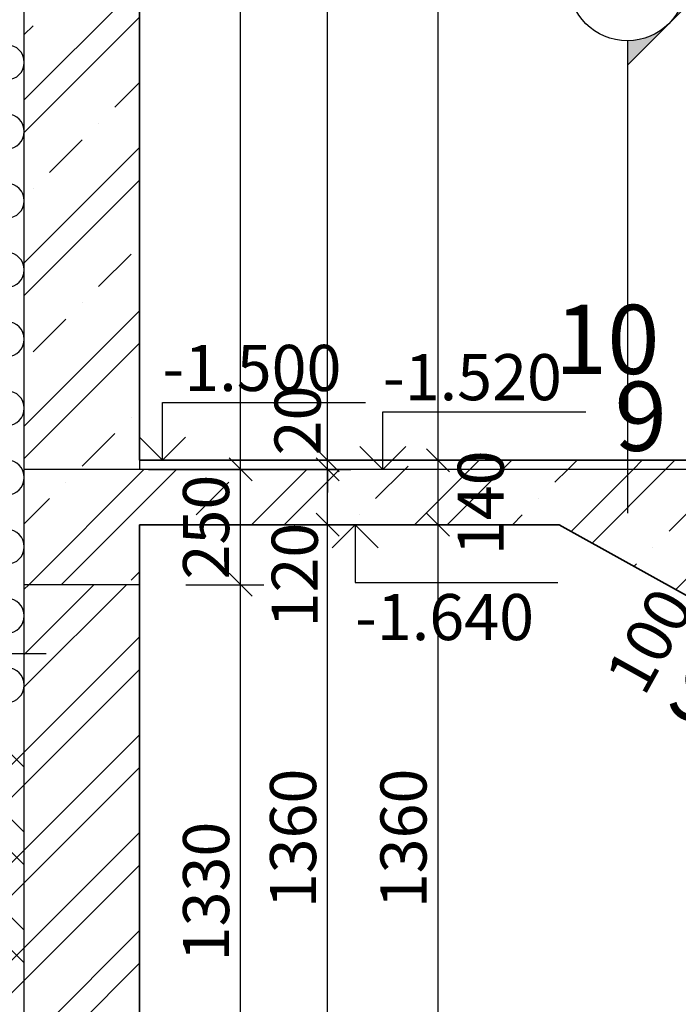
# Model space of a CAD drawing. Extents: x 1885471 to 2247724, y -787893 to -617842.
# Drawn here: x 1968910 to 1970338, y -680095 to -677961 of the extents above; entities that cross this region are included whole.
import ezdxf
from ezdxf.enums import TextEntityAlignment as Align

# ---------------------------------------------------------------- set-up
doc = ezdxf.new("R2010")
doc.units = 0
doc.header["$LTSCALE"] = 10
doc.layers.get('Defpoints').update_dxf_attribs({"color": 6})
doc.layers.add('A_G2_Konstrukcia', color=1, linetype='Continuous', lineweight=35)
doc.layers.add('Text', color=1, linetype='Continuous', lineweight=18)
for name, color, linetype in [('A_G2_Konstrukcia_X', 255, 'Continuous'), ('A_G34JP1_Izolacia Tepelna', 8, 'Continuous'), ('A_Z002_Dim', 4, 'Continuous'), ('A_Z005_Oznacenie Rez Detail Referencie', 1, 'Continuous'), ('A_Z450G2_Hatch Konstrukcia', 8, 'Continuous')]:
    doc.layers.add(name, color=color, linetype=linetype)
doc.layers.get('0').freeze()
doc.styles.add('Arial', font='arial.ttf')
doc.styles.get("Standard").update_dxf_attribs({"font": 'isocp.shx'})
doc.dimstyles.new('50', dxfattribs={"dimscale": 50, "dimtxt": 2, "dimasz": 1, "dimexe": 1, "dimexo": 2, "dimgap": 0.5, "dimtad": 1, "dimdec": 0, "dimzin": 12, "dimdsep": 46, "dimtxsty": 'Standard', "dimblk": 'OBLIQUE', "dimcen": 2, "dimdle": 1, "dimclrd": 256, "dimclre": 256, "dimclrt": 256, "dimadec": 0, "dimazin": 3, "dimtfac": 1, "dimtdec": 0, "dimtofl": 0, "dimtmove": 2, "dimatfit": 3, "dimldrblk": 'CLOSEDBLANK', "dimfxl": 4, "dimfxlon": 1, "dimtvp": 1, "dimtolj": 1, "dimtzin": 0, "dimarcsym": 0})
pattern_1 = [(45, (0, 0), (-176.776695, 176.776695), []), (45, (70.7, 0), (-176.776695, 176.776695), []), (45, (212.13, 0), (-106.066017, 247.487373), [100, -50, 0, -50])]
pattern_2 = [(45, (0, 0), (-106.066017, 106.066017), []), (45, (70.71, 0), (-106.066017, 106.066017), [])]

# ---------------------------------------------------------------- blocks, each defined once
blk = doc.blocks.new('*U216')
h = blk.add_hatch(color=256)
edge = h.paths.add_edge_path()
edge.add_line((0, -5.08), (0, -7.184))
edge.add_line((0, -7.184), (7.184, 0))
edge.add_line((7.184, 0), (0, 7.184))
edge.add_line((0, 7.184), (0, 5.08))
edge.add_arc((0, 0), 5.08, 270, 450, ccw=False)
for p, q in [((-5.08, 0), (5.08, 0)), ((0, -6.35), (0, -46.038))]:
    blk.add_line(p, q)
blk.add_lwpolyline([(0, -5.08), (0, -7.184), (7.184, 0), (0, 7.184), (0, 5.08, -1)], format="xyb", close=True)
blk.add_circle((0, 0), 5.08)
at = {"style": 'Arial', "flags": 8}
blk.add_attdef('CISLOREZU', text='', height=3, dxfattribs=at).set_placement((0, 0), align=Align.BOTTOM_CENTER)
blk.add_attdef('CISLOVYKRESU', text='', height=3, dxfattribs=at).set_placement((0, -0.897), align=Align.TOP_CENTER)
blk = doc.blocks.new('_Oblique')
at = {"color": 0, "linetype": 'ByBlock', "lineweight": -2}
blk.add_line((-0.5, -0.5), (0.5, 0.5), dxfattribs=at)
blk = doc.blocks.new('*D274')
at = {"layer": 'A_Z002_Dim', "linetype": 'ByBlock', "lineweight": -2}
for p, q in [((1970475.6, -679104.1), (1970378.5, -679279)), ((1970451.3, -679147.8), (1970495, -679172.1)), ((1970402.8, -679235.2), (1970446.5, -679259.5))]:
    blk.add_line(p, q, dxfattribs=at)
at = {"layer": 'Defpoints', "color": 0}
for p in [(1970369.6, -679102.4), (1970321, -679189.8), (1970402.8, -679235.2)]:
    blk.add_point(p, dxfattribs=at)
at = {"layer": 'A_Z002_Dim', "lineweight": -2, "xscale": 50, "yscale": 50, "zscale": 50}
for p, rotation in [((1970451.3, -679147.8), 60.94539590089054), ((1970402.8, -679235.2), 240.9453959008905)]:
    blk.add_blockref('_Oblique', p, dxfattribs=dict(at, rotation=rotation))
at = {"layer": 'A_Z002_Dim', "insert": (1970275.4, -679306.9), "char_height": 100, "attachment_point": 5, "rotation": 60.9454}
blk.add_mtext('\\A1;100', dxfattribs=at)
blk = doc.blocks.new('_ClosedBlank')
at = {"color": 0, "linetype": 'ByBlock', "lineweight": -2}
for p, q in [((-1, 0.167), (0, 0)), ((-1, 0.167), (-1, -0.167)), ((0, 0), (-1, -0.167))]:
    blk.add_line(p, q, dxfattribs=at)
blk = doc.blocks.new('*D500')
at = {"layer": 'A_Z002_Dim', "linetype": 'ByBlock', "lineweight": -2}
for p, q in [((1969388.8, -680565.8), (1969388.8, -679135.8)), ((1969269.6, -679185.8), (1969438.8, -679185.8)), ((1969269.6, -680515.8), (1969438.8, -680515.8))]:
    blk.add_line(p, q, dxfattribs=at)
at = {"layer": 'Defpoints', "color": 0}
for p in [(1969169.6, -679185.8), (1969388.8, -679185.8), (1969169.6, -680515.8)]:
    blk.add_point(p, dxfattribs=at)
at = {"layer": 'A_Z002_Dim', "lineweight": -2, "xscale": 50, "yscale": 50, "zscale": 50}
for p, rotation in [((1969388.8, -679185.8), 90), ((1969388.8, -680515.8), 270)]:
    blk.add_blockref('_Oblique', p, dxfattribs=dict(at, rotation=rotation))
at = {"layer": 'A_Z002_Dim', "insert": (1969313.8, -679850.8), "char_height": 100, "attachment_point": 5, "rotation": 90}
blk.add_mtext('\\A1;1330', dxfattribs=at)
blk = doc.blocks.new('*D501')
at = {"layer": 'A_Z002_Dim', "linetype": 'ByBlock', "lineweight": -2}
for p, q in [((1969388.8, -679235.8), (1969388.8, -678885.8)), ((1969188.8, -678935.8), (1969438.8, -678935.8)), ((1969269.6, -679185.8), (1969438.8, -679185.8))]:
    blk.add_line(p, q, dxfattribs=at)
at = {"layer": 'Defpoints', "color": 0}
for p in [(1969044.6, -678935.8), (1969388.8, -678935.8), (1969169.6, -679185.8)]:
    blk.add_point(p, dxfattribs=at)
at = {"layer": 'A_Z002_Dim', "lineweight": -2, "xscale": 50, "yscale": 50, "zscale": 50}
for p, rotation in [((1969388.8, -678935.8), 90), ((1969388.8, -679185.8), 270)]:
    blk.add_blockref('_Oblique', p, dxfattribs=dict(at, rotation=rotation))
at = {"layer": 'A_Z002_Dim', "insert": (1969313.8, -679060.8), "char_height": 100, "attachment_point": 5, "rotation": 90}
blk.add_mtext('\\A1;250', dxfattribs=at)
blk = doc.blocks.new('*D502')
at = {"layer": 'A_Z002_Dim', "linetype": 'ByBlock', "lineweight": -2}
for p, q in [((1969388.8, -678985.8), (1969388.8, -676135.8)), ((1969188.8, -676185.8), (1969438.8, -676185.8)), ((1969188.8, -678935.8), (1969438.8, -678935.8))]:
    blk.add_line(p, q, dxfattribs=at)
at = {"layer": 'Defpoints', "color": 0}
for p in [(1969044.6, -676185.8), (1969388.8, -676185.8), (1969044.6, -678935.8)]:
    blk.add_point(p, dxfattribs=at)
at = {"layer": 'A_Z002_Dim', "lineweight": -2, "xscale": 50, "yscale": 50, "zscale": 50}
for p, rotation in [((1969388.8, -676185.8), 90), ((1969388.8, -678935.8), 270)]:
    blk.add_blockref('_Oblique', p, dxfattribs=dict(at, rotation=rotation))
at = {"layer": 'A_Z002_Dim', "insert": (1969313.8, -677560.8), "char_height": 100, "attachment_point": 5, "rotation": 90}
blk.add_mtext('\\A1;2750', dxfattribs=at)
blk = doc.blocks.new('*D518')
at = {"layer": 'A_Z002_Dim', "linetype": 'ByBlock', "lineweight": -2}
for p, q in [((1969577.5, -680465.8), (1969577.5, -679005.8)), ((1969577.5, -679055.8), (1969527.5, -679055.8)), ((1969377.5, -680415.8), (1969627.5, -680415.8))]:
    blk.add_line(p, q, dxfattribs=at)
at = {"layer": 'Defpoints', "color": 0}
for p in [(1969577.5, -679055.8), (1969624.6, -679055.8), (1969169.6, -680415.8)]:
    blk.add_point(p, dxfattribs=at)
at = {"layer": 'A_Z002_Dim', "lineweight": -2, "xscale": 50, "yscale": 50, "zscale": 50}
for p, rotation in [((1969577.5, -679055.8), 90), ((1969577.5, -680415.8), 270)]:
    blk.add_blockref('_Oblique', p, dxfattribs=dict(at, rotation=rotation))
at = {"layer": 'A_Z002_Dim', "insert": (1969502.5, -679735.8), "char_height": 100, "attachment_point": 5, "rotation": 90}
blk.add_mtext('\\A1;1360', dxfattribs=at)
blk = doc.blocks.new('*D519')
at = {"layer": 'A_Z002_Dim', "linetype": 'ByBlock', "lineweight": -2}
for p, q in [((1969577.5, -679105.8), (1969577.5, -678885.8)), ((1969377.5, -678935.8), (1969627.5, -678935.8)), ((1969577.5, -679055.8), (1969527.5, -679055.8))]:
    blk.add_line(p, q, dxfattribs=at)
at = {"layer": 'Defpoints', "color": 0}
for p in [(1969044.6, -678935.8), (1969577.5, -678935.8), (1969624.6, -679055.8)]:
    blk.add_point(p, dxfattribs=at)
at = {"layer": 'A_Z002_Dim', "lineweight": -2, "xscale": 50, "yscale": 50, "zscale": 50}
for p, rotation in [((1969577.5, -678935.8), 90), ((1969577.5, -679055.8), 270)]:
    blk.add_blockref('_Oblique', p, dxfattribs=dict(at, rotation=rotation))
at = {"layer": 'A_Z002_Dim', "insert": (1969506.1, -679164.9), "char_height": 100, "attachment_point": 5, "rotation": 90}
blk.add_mtext('\\A1;120', dxfattribs=at)
blk = doc.blocks.new('*D520')
at = {"layer": 'A_Z002_Dim', "linetype": 'ByBlock', "lineweight": -2}
for p, q in [((1969577.5, -678915.8), (1969577.5, -678865.8)), ((1969377.5, -678915.8), (1969627.5, -678915.8)), ((1969377.5, -678935.8), (1969627.5, -678935.8)), ((1969577.5, -678935.8), (1969577.5, -678985.8))]:
    blk.add_line(p, q, dxfattribs=at)
at = {"layer": 'Defpoints', "color": 0}
for p in [(1969169.6, -678915.8), (1969577.5, -678915.8), (1969044.6, -678935.8)]:
    blk.add_point(p, dxfattribs=at)
at = {"layer": 'A_Z002_Dim', "lineweight": -2, "xscale": 50, "yscale": 50, "zscale": 50}
for p, rotation in [((1969577.5, -678915.8), 270), ((1969577.5, -678935.8), 90)]:
    blk.add_blockref('_Oblique', p, dxfattribs=dict(at, rotation=rotation))
at = {"layer": 'A_Z002_Dim', "insert": (1969512.3, -678829.7), "char_height": 100, "attachment_point": 5, "rotation": 90}
blk.add_mtext('\\A1;20', dxfattribs=at)
blk = doc.blocks.new('*D521')
at = {"layer": 'A_Z002_Dim', "linetype": 'ByBlock', "lineweight": -2}
for p, q in [((1969577.5, -678965.8), (1969577.5, -676005.8)), ((1969377.5, -676055.8), (1969627.5, -676055.8)), ((1969377.5, -678915.8), (1969627.5, -678915.8))]:
    blk.add_line(p, q, dxfattribs=at)
at = {"layer": 'Defpoints', "color": 0}
for p in [(1969169.6, -676055.8), (1969577.5, -676055.8), (1969169.6, -678915.8)]:
    blk.add_point(p, dxfattribs=at)
at = {"layer": 'A_Z002_Dim', "lineweight": -2, "xscale": 50, "yscale": 50, "zscale": 50}
for p, rotation in [((1969577.5, -676055.8), 90), ((1969577.5, -678915.8), 270)]:
    blk.add_blockref('_Oblique', p, dxfattribs=dict(at, rotation=rotation))
at = {"layer": 'A_Z002_Dim', "insert": (1969502.4, -677485.8), "char_height": 100, "attachment_point": 5, "rotation": 90}
blk.add_mtext('\\A1;2860', dxfattribs=at)
blk = doc.blocks.new('*D538')
at = {"layer": 'A_Z002_Dim', "linetype": 'ByBlock', "lineweight": -2}
for p, q in [((1965482.2, -660470.1), (1965482.2, -679565.8)), ((1965682.2, -660520.1), (1965432.2, -660520.1)), ((1965682.2, -679515.8), (1965432.2, -679515.8))]:
    blk.add_line(p, q, dxfattribs=at)
at = {"layer": 'Defpoints', "color": 0}
for p in [(1974967.9, -660520.1), (1965482.2, -679515.8), (1968469.6, -679515.8)]:
    blk.add_point(p, dxfattribs=at)
at = {"layer": 'A_Z002_Dim', "lineweight": -2, "xscale": 50, "yscale": 50, "zscale": 50}
for p, rotation in [((1965482.2, -660520.1), 90), ((1965482.2, -679515.8), 270)]:
    blk.add_blockref('_Oblique', p, dxfattribs=dict(at, rotation=rotation))
at = {"layer": 'A_Z002_Dim', "insert": (1965407.2, -670017.9), "char_height": 100, "attachment_point": 5, "rotation": 90}
blk.add_mtext('\\A1;18996', dxfattribs=at)
blk = doc.blocks.new('*D1024')
at = {"layer": 'A_Z002_Dim', "linetype": 'ByBlock', "lineweight": -2}
for p, q in [((1969817, -680465.8), (1969817, -679005.8)), ((1969979.7, -679055.8), (1969767, -679055.8)), ((1970017, -680415.8), (1969767, -680415.8))]:
    blk.add_line(p, q, dxfattribs=at)
at = {"layer": 'Defpoints', "color": 0}
for p in [(1969817, -679055.8), (1970079.7, -679055.8), (1970828, -680415.8)]:
    blk.add_point(p, dxfattribs=at)
at = {"layer": 'A_Z002_Dim', "lineweight": -2, "xscale": 50, "yscale": 50, "zscale": 50}
for p, rotation in [((1969817, -679055.8), 90), ((1969817, -680415.8), 270)]:
    blk.add_blockref('_Oblique', p, dxfattribs=dict(at, rotation=rotation))
at = {"layer": 'A_Z002_Dim', "insert": (1969742, -679735.8), "char_height": 100, "attachment_point": 5, "rotation": 90}
blk.add_mtext('\\A1;1360', dxfattribs=at)
blk = doc.blocks.new('*D1025')
at = {"layer": 'A_Z002_Dim', "linetype": 'ByBlock', "lineweight": -2}
for p, q in [((1969817, -679105.8), (1969817, -678865.8)), ((1970017, -678915.8), (1969767, -678915.8)), ((1969979.7, -679055.8), (1969767, -679055.8))]:
    blk.add_line(p, q, dxfattribs=at)
at = {"layer": 'Defpoints', "color": 0}
for p in [(1969817, -678915.8), (1970137.4, -678915.8), (1970079.7, -679055.8)]:
    blk.add_point(p, dxfattribs=at)
at = {"layer": 'A_Z002_Dim', "lineweight": -2, "xscale": 50, "yscale": 50, "zscale": 50}
for p, rotation in [((1969817, -678915.8), 90), ((1969817, -679055.8), 270)]:
    blk.add_blockref('_Oblique', p, dxfattribs=dict(at, rotation=rotation))
at = {"layer": 'A_Z002_Dim', "insert": (1969909.5, -679008.1), "char_height": 100, "attachment_point": 5, "rotation": 90}
blk.add_mtext('\\A1;140', dxfattribs=at)
blk = doc.blocks.new('*D1026')
at = {"layer": 'A_Z002_Dim', "linetype": 'ByBlock', "lineweight": -2}
for p, q in [((1969817, -678965.8), (1969817, -676005.8)), ((1969950.6, -676055.8), (1969767, -676055.8)), ((1970017, -678915.8), (1969767, -678915.8))]:
    blk.add_line(p, q, dxfattribs=at)
at = {"layer": 'Defpoints', "color": 0}
for p in [(1969817, -676055.8), (1970050.6, -676055.8), (1970137.4, -678915.8)]:
    blk.add_point(p, dxfattribs=at)
at = {"layer": 'A_Z002_Dim', "lineweight": -2, "xscale": 50, "yscale": 50, "zscale": 50}
for p, rotation in [((1969817, -676055.8), 90), ((1969817, -678915.8), 270)]:
    blk.add_blockref('_Oblique', p, dxfattribs=dict(at, rotation=rotation))
at = {"layer": 'A_Z002_Dim', "insert": (1969742, -677485.8), "char_height": 100, "attachment_point": 5, "rotation": 90}
blk.add_mtext('\\A1;2860', dxfattribs=at)
blk = doc.blocks.new('*U273')
h = blk.add_hatch(color=256)
edge = h.paths.add_edge_path()
edge.add_line((-5.08, 0), (-7.184, 0))
edge.add_line((-7.184, 0), (0, 7.184))
edge.add_line((0, 7.184), (7.184, 0))
edge.add_line((7.184, 0), (5.08, 0))
edge.add_arc((0, 0), 5.08, 0, 180)
for p, q in [((-3.58, 0), (-43.267, 0)), ((-5.08, 0), (5.08, 0))]:
    blk.add_line(p, q)
blk.add_lwpolyline([(-5.08, 0), (-7.184, 0), (0, 7.184), (7.184, 0), (5.08, 0, 1)], format="xyb", close=True)
blk.add_circle((0, 0), 5.08)
at = {"style": 'Arial', "flags": 8}
blk.add_attdef('CISLOREZU', text='', height=3, dxfattribs=at).set_placement((0, 0), align=Align.BOTTOM_CENTER)
blk.add_attdef('CISLOVYKRESU', text='', height=3, dxfattribs=at).set_placement((0, -0.897), align=Align.TOP_CENTER)

msp = doc.modelspace()

# ---------------------------------------------------------------- hatches: boundary and pattern name
at = {"layer": 'A_Z450G2_Hatch Konstrukcia'}
h = msp.add_hatch(dxfattribs=at)
h.set_pattern_fill('ŽELEZOBETÓN', color=256, scale=50, style=0)
h.set_pattern_definition(pattern_1)
h.paths.add_polyline_path([(1969169.6, -676185.8), (1968919.6, -676185.8), (1968919.6, -677415.8), (1968919.6, -678935.8), (1969169.6, -678935.8), (1969169.6, -678915.8), (1969169.6, -677435.8)])
h = msp.add_hatch(dxfattribs=at)
h.set_pattern_fill('ŽELEZOBETÓN', color=256, scale=50, style=0)
h.set_pattern_definition(pattern_1)
h.paths.add_polyline_path([(1974840.1, -680415.8), (1974590.1, -680415.8), (1972789.6, -680415.8), (1972789.6, -680249.1), (1972489.6, -680249.1), (1972489.6, -680082.4), (1972189.6, -680082.4), (1972189.6, -679915.8), (1971889.6, -679915.8), (1971889.6, -679749.1), (1971589.6, -679749.1), (1971589.6, -679582.4), (1971289.6, -679582.4), (1971289.6, -679415.8), (1970989.6, -679415.8), (1970989.6, -679249.1), (1970689.6, -679249.1), (1970689.6, -679082.4), (1970389.6, -679082.4), (1970389.6, -678915.8), (1969717.4, -678915.8), (1969697.4, -678935.8), (1970369.6, -678935.8), (1970369.6, -679102.4), (1970669.6, -679102.4), (1970669.6, -679269.1), (1970969.6, -679269.1), (1970969.6, -679435.8), (1971269.6, -679435.8), (1971269.6, -679602.4), (1971569.6, -679602.4), (1971569.6, -679769.1), (1971869.6, -679769.1), (1971869.6, -679935.8), (1972169.6, -679935.8), (1972169.6, -680102.4), (1972469.6, -680102.4), (1972469.6, -680269.1), (1972769.6, -680269.1), (1972769.6, -680515.8), (1975375.2, -680515.8), (1975375.2, -680410.7), (1975040.1, -680415.8), (1975040.1, -680495.8), (1974840.1, -680495.8)])
h = msp.add_hatch(dxfattribs=at)
h.set_pattern_fill('ŽELEZOBETÓN', color=256, scale=50, style=0)
h.set_pattern_definition(pattern_1)
h.paths.add_polyline_path([(1969169.6, -678935.8), (1968919.6, -678935.8), (1968919.6, -679185.8), (1969169.6, -679185.8), (1969169.6, -679055.8), (1970079.7, -679055.8), (1970907.7, -679515.8), (1971269.6, -679515.8), (1971269.6, -679435.8), (1970969.6, -679435.8), (1970969.6, -679269.1), (1970669.6, -679269.1), (1970669.6, -679102.4), (1970369.6, -679102.4), (1970369.6, -678935.8)])
h = msp.add_hatch(dxfattribs=at)
h.set_pattern_fill('MURIVO', color=256, scale=50, style=0)
h.set_pattern_definition(pattern_2)
h.paths.add_polyline_path([(1968919.6, -679515.8), (1969169.6, -679515.8), (1969169.6, -679185.8), (1968919.6, -679185.8)])
h = msp.add_hatch(dxfattribs=at)
h.set_pattern_fill('MURIVO_VYS_PEVNÉ', color=256, scale=50, style=0)
h.set_pattern_definition([(45, (0, 0), (-106.066017, 106.066017), []), (45, (70.71, 0), (-106.066017, 106.066017), []), (135, (0, 0), (-106.066017, -106.066017), []), (135, (70.71, 0), (-106.066017, -106.066017), [])])
h.paths.add_polyline_path([(1968919.6, -679515.8), (1968769.6, -679515.8), (1968769.6, -680365.8), (1968369.6, -680365.8), (1968369.6, -680915.8), (1968519.6, -680915.8), (1968519.6, -680515.8), (1968919.6, -680515.8)])
h = msp.add_hatch(dxfattribs=at)
h.set_pattern_fill('MURIVO', color=256, scale=50, style=0)
h.set_pattern_definition(pattern_2)
h.paths.add_polyline_path([(1969169.6, -679515.8), (1968919.6, -679515.8), (1968919.6, -680515.8), (1969169.6, -680515.8), (1969169.6, -680415.8)])

# ---------------------------------------------------------------- linework, layer by layer
at = {"layer": 'A_G2_Konstrukcia'}
for p, q in [((1970389.6, -678915.8), (1969169.6, -678915.8)), ((1970079.7, -679055.8), (1969169.6, -679055.8)), ((1969169.6, -679055.8), (1969169.6, -680415.8)), ((1970079.7, -679055.8), (1972527.7, -680415.8))]:
    msp.add_line(p, q, dxfattribs=at)
msp.add_lwpolyline([(1969169.6, -678915.8), (1969169.6, -677435.8)], dxfattribs=at)
at = {"layer": 'A_G2_Konstrukcia_X'}
for p, q in [((1968919.6, -680515.8), (1968919.6, -677415.8)), ((1969169.6, -678915.8), (1969169.6, -678935.8)), ((1969169.6, -678935.8), (1968919.6, -678935.8)), ((1969169.6, -679185.8), (1968919.6, -679185.8))]:
    msp.add_line(p, q, dxfattribs=at)
msp.add_lwpolyline([(1970369.6, -678935.8), (1969169.6, -678935.8), (1969169.6, -678935.8)], dxfattribs=at)
at = {"layer": 'A_G34JP1_Izolacia Tepelna'}
for points in [[(1968882.1, -678090.8, 1), (1968882.1, -678015.8)], [(1968882.1, -678240.8, 1), (1968882.1, -678165.8)], [(1968882.1, -678390.8, 1), (1968882.1, -678315.8)], [(1968882.1, -678540.8, 1), (1968882.1, -678465.8)], [(1968882.1, -678690.8, 1), (1968882.1, -678615.8)], [(1968882.1, -678840.8, 1), (1968882.1, -678765.8)], [(1968882.1, -678990.8, 1), (1968882.1, -678915.8)], [(1968882.1, -679140.8, 1), (1968882.1, -679065.8)], [(1968882.1, -679290.8, 1), (1968882.1, -679215.8)], [(1968882.1, -679440.8, 1), (1968882.1, -679365.8)]]:
    msp.add_lwpolyline(points, format="xyb", dxfattribs=at)
at = {"layer": 'A_Z002_Dim'}
for points in [[(1969169.3, -678865.8), (1969219.3, -678915.8), (1969269.3, -678865.8), (1969219.3, -678915.8), (1969219.3, -678790.8), (1969659.3, -678790.8)], [(1969647.4, -678885.8), (1969697.4, -678935.8), (1969747.4, -678885.8), (1969697.4, -678935.8), (1969697.4, -678810.8), (1970137.4, -678810.8)], [(1969687, -679105.8), (1969637, -679055.8), (1969587, -679105.8), (1969637, -679055.8), (1969637, -679180.8), (1970077, -679180.8)]]:
    msp.add_lwpolyline(points, dxfattribs=at)

# ---------------------------------------------------------------- block references
at = {"layer": 'A_Z005_Oznacenie Rez Detail Referencie', "color": 3}
ref = msp.add_blockref('*U216', (1970227.5, -677879.7), dxfattribs=dict(at, xscale=25, yscale=25, zscale=25))
ref.add_attrib('CISLOREZU', 'P6', dxfattribs={"layer": '0', "height": 75, "style": 'Arial', "flags": 8}).set_placement((1970227.5, -677879.7), align=Align.BOTTOM_CENTER)
ref = msp.add_blockref('*U273', (1967885.2, -679335), dxfattribs=dict(at, xscale=-25, yscale=25, zscale=25))
ref.add_attrib('CISLOREZU', 'F4', dxfattribs={"layer": '0', "height": 75, "style": 'Arial', "flags": 8}).set_placement((1967881.6, -679335), align=Align.BOTTOM_CENTER)

# ---------------------------------------------------------------- texts
at = {"layer": 'A_Z002_Dim'}
for s, p in [('-1.500', (1969219.3, -678765.8)), ('-1.520', (1969697.4, -678785.8)), ('-1.640', (1969637, -679305.8))]:
    msp.add_text(s, height=100, dxfattribs=at).set_placement(p)
at = {"layer": 'Text', "color": 4, "char_height": 150, "width": 90037.18, "attachment_point": 3}
for s, insert in [('10', (1970297.4, -678578.9)), ('9', (1970313.4, -678745.5))]:
    msp.add_mtext(s, dxfattribs=dict(at, insert=insert))
at = {"layer": 'Text', "color": 4, "insert": (1971497.1, -679942), "char_height": 150, "width": 90037.18, "attachment_point": 3, "rotation": 330.9454}
msp.add_mtext('9x166,67x300', dxfattribs=at)

# ---------------------------------------------------------------- dimensions: what is measured, and where the dimension line sits
at = {"layer": 'A_Z002_Dim'}
for base, p1, p2, picture, middle in [((1965482.2, -679515.8), (1974967.9, -660520.1), (1968469.6, -679515.8), '*D538', (1965407.2, -670017.9)), ((1969577.5, -676055.8), (1969169.6, -678915.8), (1969169.6, -676055.8), '*D521', (1969502.4, -677485.8)), ((1969817, -676055.8), (1970137.4, -678915.8), (1970050.6, -676055.8), '*D1026', (1969742, -677485.8)), ((1969388.8, -676185.8), (1969044.6, -678935.8), (1969044.6, -676185.8), '*D502', (1969313.8, -677560.8)), ((1969388.8, -678935.8), (1969169.6, -679185.8), (1969044.6, -678935.8), '*D501', (1969313.8, -679060.8)), ((1969577.5, -679055.8), (1969169.6, -680415.8), (1969624.6, -679055.8), '*D518', (1969502.5, -679735.8)), ((1969817, -679055.8), (1970828, -680415.8), (1970079.7, -679055.8), '*D1024', (1969742, -679735.8)), ((1969388.8, -679185.8), (1969169.6, -680515.8), (1969169.6, -679185.8), '*D500', (1969313.8, -679850.8))]:
    dim = msp.add_linear_dim(base=base, p1=p1, p2=p2, angle=90, dimstyle='50', dxfattribs=at)
    dim.commit()
    dim.dimension.update_dxf_attribs({"geometry": picture, "text_midpoint": middle})
for base, p1, p2, angle, picture, middle, dimtype in [((1969577.5, -678915.8), (1969044.6, -678935.8), (1969169.6, -678915.8), 90, '*D520', (1969512.3, -678829.7), 160), ((1969817, -678915.8), (1970079.7, -679055.8), (1970137.4, -678915.8), 90, '*D1025', (1969909.5, -679008.1), 160), ((1969577.5, -678935.8), (1969624.6, -679055.8), (1969044.6, -678935.8), 90, '*D519', (1969506.1, -679164.9), 160), ((1970402.8, -679235.2), (1970369.6, -679102.4), (1970321, -679189.8), 240.9454, '*D274', (1970275.4, -679306.9), 161)]:
    dim = msp.add_linear_dim(base=base, p1=p1, p2=p2, angle=angle, dimstyle='50', dxfattribs=at)
    dim.commit()
    dim.dimension.update_dxf_attribs({"geometry": picture, "text_midpoint": middle, "dimtype": dimtype})

doc.saveas('drawing.dxf')
